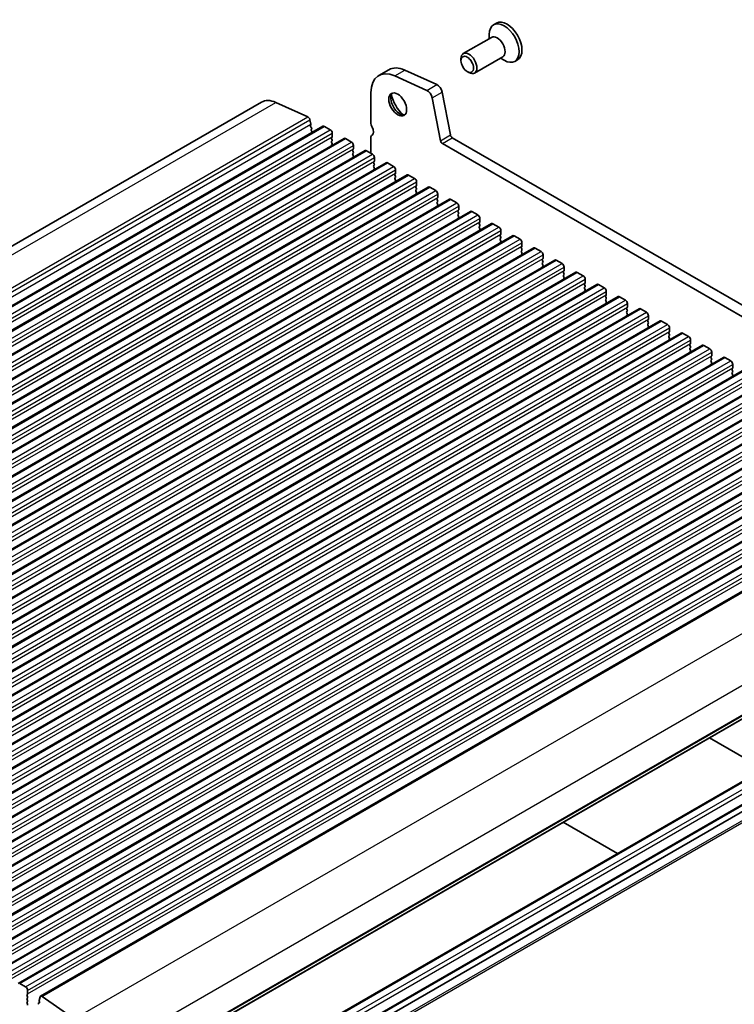
# Model space of a CAD drawing. Units: millimetres. Extents: x 0 to 6381, y 0 to 984.
# Drawn here: x 707 to 834, y 326 to 501 of the extents above; entities that cross this region are included whole.
import ezdxf

# ---------------------------------------------------------------- set-up
doc = ezdxf.new("R2010")
doc.units = ezdxf.units.MM
doc.layers.add('Visible (ISO)', color=7, linetype='Continuous', lineweight=35)
doc.layers.add('Visible Narrow (ISO)', color=7, linetype='Continuous', lineweight=25)

msp = doc.modelspace()

# ---------------------------------------------------------------- linework, layer by layer
at = {"layer": 'Visible (ISO)'}
for p, q in [((791.4703, 500.8575), (790.9647, 500.5656)), ((790.5991, 498.3165), (785.5853, 495.4218)), ((790.1849, 498.0774), (790.1849, 498.8421)), ((785.1711, 494.1556), (785.1711, 494.5062)), ((792.5991, 494.8524), (787.5853, 491.9577)), ((792.1849, 494.6133), (792.8472, 494.2309)), ((795.2353, 494.3363), (794.7297, 494.0444)), ((770.5465, 491.54), (772.3142, 492.5606)), ((775.177, 492.4902), (780.869, 489.9133)), ((786.2817, 492.232), (786.5853, 492.0567)), ((779.1013, 488.8927), (773.4093, 491.4696)), ((781.8215, 488.5956), (783.2883, 480.956)), ((769.1485, 488.45), (769.1485, 483.202)), ((781.5205, 479.9354), (780.0538, 487.575)), ((590.6092, 394.9525), (749.7083, 486.8084)), ((752.253, 486.7458), (757.945, 484.1689)), ((758.326, 483.6418), (758.4782, 482.849)), ((601.5263, 390.6487), (760.6254, 482.5046)), ((758.4662, 482.7407), (758.4167, 482.6597)), ((758.4432, 482.452), (758.5821, 482.2149)), ((758.6086, 482.0072), (758.5581, 481.9249)), ((758.5845, 481.7171), (758.7235, 481.4801)), ((760.8754, 482.4798), (761.936, 481.8675)), ((605.274, 388.485), (764.373, 480.3409)), ((762.2613, 480.5611), (762.1764, 480.4794)), ((762.1764, 480.2835), (762.2613, 480.1038)), ((762.2613, 479.9079), (762.1764, 479.8262)), ((762.2896, 481.2551), (762.2896, 480.6427)), ((764.623, 480.3161), (765.6837, 479.7038)), ((769.1485, 480.4364), (769.1485, 477.7033)), ((769.366, 480.917), (769.3981, 480.9356)), ((783.6313, 480.4484), (889.0259, 419.5989)), ((609.0217, 386.3213), (768.1207, 478.1772)), ((762.1764, 479.6303), (762.2613, 479.4506)), ((762.2613, 479.2547), (762.1764, 479.173)), ((766.0089, 478.3974), (765.9241, 478.3157)), ((765.9241, 478.1198), (766.0089, 477.9401)), ((766.0372, 479.0914), (766.0372, 478.479)), ((768.3707, 478.1524), (769.4313, 477.54)), ((888.3089, 417.9716), (781.8635, 479.4278)), ((766.0089, 477.7442), (765.9241, 477.6625)), ((765.9241, 477.4666), (766.0089, 477.2869)), ((766.0089, 477.091), (765.9241, 477.0093)), ((769.7849, 476.9277), (769.7849, 476.3153)), ((612.7693, 384.1576), (771.8683, 476.0135)), ((769.7566, 476.2336), (769.6718, 476.152)), ((769.6718, 475.956), (769.7566, 475.7764)), ((769.7566, 475.5804), (769.6718, 475.4988)), ((769.6718, 475.3028), (769.7566, 475.1232)), ((769.7566, 474.9272), (769.6718, 474.8456)), ((772.1183, 475.9887), (773.179, 475.3763)), ((773.5326, 474.7639), (773.5326, 474.1516)), ((616.517, 381.9939), (775.616, 473.8497)), ((773.5043, 474.0699), (773.4194, 473.9883)), ((773.4194, 473.7923), (773.5043, 473.6127)), ((773.5043, 473.4167), (773.4194, 473.3351)), ((773.4194, 473.1391), (773.5043, 472.9595)), ((775.866, 473.825), (776.9267, 473.2126)), ((620.2647, 379.8302), (779.3637, 471.686)), ((773.5043, 472.7635), (773.4194, 472.6819)), ((777.2519, 471.9062), (777.1671, 471.8246)), ((777.1671, 471.6286), (777.2519, 471.449)), ((777.2519, 471.253), (777.1671, 471.1714)), ((777.2802, 472.6002), (777.2802, 471.9879)), ((779.6137, 471.6613), (780.6743, 471.0489)), ((624.0123, 377.6664), (783.1113, 469.5223)), ((777.1671, 470.9754), (777.2519, 470.7958)), ((777.2519, 470.5998), (777.1671, 470.5182)), ((780.9996, 469.7425), (780.9148, 469.6608)), ((780.9148, 469.4649), (780.9996, 469.2853)), ((781.0279, 470.4365), (781.0279, 469.8241)), ((783.3613, 469.4975), (784.422, 468.8852)), ((780.9996, 469.0893), (780.9148, 469.0076)), ((780.9148, 468.8117), (780.9996, 468.6321)), ((780.9996, 468.4361), (780.9148, 468.3545)), ((784.7473, 467.5788), (784.6624, 467.4971)), ((784.7756, 468.2728), (784.7756, 467.6604)), ((627.76, 375.5027), (786.859, 467.3586)), ((784.6624, 467.3012), (784.7473, 467.1215)), ((784.7473, 466.9256), (784.6624, 466.8439)), ((784.6624, 466.648), (784.7473, 466.4683)), ((784.7473, 466.2724), (784.6624, 466.1907)), ((787.109, 467.3338), (788.1697, 466.7215)), ((788.5232, 466.1091), (788.5232, 465.4967)), ((631.5077, 373.339), (790.6067, 465.1949)), ((788.4949, 465.4151), (788.4101, 465.3334)), ((788.4101, 465.1375), (788.4949, 464.9578)), ((788.4949, 464.7619), (788.4101, 464.6802)), ((788.4101, 464.4843), (788.4949, 464.3046)), ((788.4949, 464.1087), (788.4101, 464.027)), ((790.8567, 465.1701), (791.9173, 464.5577)), ((635.2553, 371.1753), (794.3543, 463.0312)), ((792.2426, 463.2513), (792.1578, 463.1697)), ((792.1578, 462.9737), (792.2426, 462.7941)), ((792.2426, 462.5982), (792.1578, 462.5165)), ((792.1578, 462.3205), (792.2426, 462.1409)), ((792.2709, 463.9454), (792.2709, 463.333)), ((794.6043, 463.0064), (795.665, 462.394)), ((639.003, 369.0116), (798.102, 460.8674)), ((792.2426, 461.945), (792.1578, 461.8633)), ((795.9903, 461.0876), (795.9054, 461.006)), ((795.9054, 460.81), (795.9903, 460.6304)), ((796.0186, 461.7817), (796.0186, 461.1693)), ((798.352, 460.8427), (799.4127, 460.2303)), ((795.9903, 460.4344), (795.9054, 460.3528)), ((795.9054, 460.1568), (795.9903, 459.9772)), ((795.9903, 459.7812), (795.9054, 459.6996)), ((799.7379, 458.9239), (799.6531, 458.8423)), ((799.7662, 459.6179), (799.7662, 459.0056)), ((642.7506, 366.8479), (801.8497, 458.7037)), ((799.6531, 458.6463), (799.7379, 458.4667)), ((799.7379, 458.2707), (799.6531, 458.1891)), ((799.6531, 457.9931), (799.7379, 457.8135)), ((799.7379, 457.6175), (799.6531, 457.5359)), ((802.0997, 458.679), (803.1603, 458.0666)), ((803.5139, 457.4542), (803.5139, 456.8418)), ((646.4983, 364.6841), (805.5973, 456.54)), ((803.4856, 456.7602), (803.4008, 456.6786)), ((803.4008, 456.4826), (803.4856, 456.303)), ((803.4856, 456.107), (803.4008, 456.0254)), ((803.4008, 455.8294), (803.4856, 455.6498)), ((803.4856, 455.4538), (803.4008, 455.3722)), ((805.8473, 456.5153), (806.908, 455.9029)), ((650.246, 362.5204), (809.345, 454.3763)), ((807.2333, 454.5965), (807.1484, 454.5148)), ((807.1484, 454.3189), (807.2333, 454.1392)), ((807.2333, 453.9433), (807.1484, 453.8616)), ((807.1484, 453.6657), (807.2333, 453.486)), ((807.2616, 455.2905), (807.2616, 454.6781)), ((809.595, 454.3515), (810.6557, 453.7392)), ((653.9936, 360.3567), (813.0927, 452.2126)), ((807.2333, 453.2901), (807.1484, 453.2084)), ((810.9809, 452.4328), (810.8961, 452.3511)), ((810.8961, 452.1552), (810.9809, 451.9755)), ((811.0092, 453.1268), (811.0092, 452.5144)), ((813.3427, 452.1878), (814.4033, 451.5754)), ((810.9809, 451.7796), (810.8961, 451.6979)), ((810.8961, 451.502), (810.9809, 451.3223)), ((810.9809, 451.1264), (810.8961, 451.0447)), ((814.7286, 450.2691), (814.6437, 450.1874)), ((814.7569, 450.9631), (814.7569, 450.3507)), ((657.7413, 358.193), (816.8403, 450.0489)), ((814.6437, 449.9914), (814.7286, 449.8118)), ((814.7286, 449.6159), (814.6437, 449.5342)), ((814.6437, 449.3382), (814.7286, 449.1586)), ((814.7286, 448.9627), (814.6437, 448.881)), ((817.0903, 450.0241), (818.151, 449.4117)), ((818.5046, 448.7994), (818.5046, 448.187)), ((661.489, 356.0293), (820.588, 447.8852)), ((818.4763, 448.1053), (818.3914, 448.0237)), ((818.3914, 447.8277), (818.4763, 447.6481)), ((818.4763, 447.4521), (818.3914, 447.3705)), ((818.3914, 447.1745), (818.4763, 446.9949)), ((818.4763, 446.7989), (818.3914, 446.7173)), ((820.838, 447.8604), (821.8987, 447.248)), ((822.2522, 446.6356), (822.2522, 446.0233)), ((665.2366, 353.8656), (824.3357, 445.7214)), ((822.2239, 445.9416), (822.1391, 445.86)), ((822.1391, 445.664), (822.2239, 445.4844)), ((822.2239, 445.2884), (822.1391, 445.2068)), ((822.1391, 445.0108), (822.2239, 444.8312)), ((824.5857, 445.6967), (825.6463, 445.0843)), ((668.9843, 351.7019), (828.0833, 443.5577)), ((822.2239, 444.6352), (822.1391, 444.5536)), ((825.9716, 443.7779), (825.8867, 443.6963)), ((825.8867, 443.5003), (825.9716, 443.3207)), ((825.9716, 443.1247), (825.8867, 443.0431)), ((825.9999, 444.4719), (825.9999, 443.8596)), ((828.3333, 443.533), (829.394, 442.9206)), ((672.732, 349.5381), (831.831, 441.394)), ((825.8867, 442.8471), (825.9716, 442.6675)), ((825.9716, 442.4715), (825.8867, 442.3899)), ((829.7193, 441.6142), (829.6344, 441.5325)), ((829.6344, 441.3366), (829.7193, 441.157)), ((829.7476, 442.3082), (829.7476, 441.6958)), ((832.081, 441.3692), (833.1417, 440.7569)), ((829.7193, 440.961), (829.6344, 440.8793)), ((829.6344, 440.6834), (829.7193, 440.5038)), ((829.7193, 440.3078), (829.6344, 440.2261)), ((833.4952, 440.1445), (833.4952, 439.5321)), ((676.4796, 347.3744), (835.5787, 439.2303)), ((833.4669, 439.4505), (833.3821, 439.3688)), ((833.3821, 439.1729), (833.4669, 438.9932)), ((833.4669, 438.7973), (833.3821, 438.7156)), ((833.3821, 438.5197), (833.4669, 438.34)), ((833.4669, 438.1441), (833.3821, 438.0624)), ((680.2273, 345.2107), (839.3263, 437.0666)), ((683.975, 343.047), (843.074, 434.9029)), ((687.7226, 340.8833), (846.8217, 432.7391)), ((691.4703, 338.7196), (850.5693, 430.5754)), ((695.218, 336.5558), (854.317, 428.4117)), ((698.9656, 334.3921), (858.0647, 426.248)), ((702.7133, 332.2284), (861.8123, 424.0843)), ((706.461, 330.0647), (865.56, 421.9206)), ((710.4141, 327.782), (869.5131, 419.6378)), ((719.6381, 310.4007), (878.7372, 402.2566)), ((714.9816, 296.5679), (874.0806, 388.4238)), ((718.5171, 294.5267), (877.6162, 386.3825)), ((719.6864, 293.9712), (878.7854, 385.8271)), ((829.354, 373.7452), (839.0053, 368.173)), ((803.3678, 358.7421), (813.0191, 353.1699)), ((706.711, 330.0399), (707.7716, 329.4276)), ((708.0969, 328.1212), (708.012, 328.0395)), ((708.012, 327.8436), (708.0969, 327.6639)), ((708.1252, 328.8152), (708.1252, 328.2028)), ((710.1688, 327.0287), (710.321, 327.6458)), ((710.702, 327.7329), (716.394, 323.7372)), ((708.0969, 327.468), (708.012, 327.3863)), ((708.012, 327.1904), (708.0969, 327.0107)), ((708.0969, 326.8148), (708.012, 326.7331)), ((708.012, 326.5372), (708.0969, 326.3575)), ((710.0637, 326.514), (710.221, 326.6048)), ((710.0648, 326.5146), (710.2038, 326.5913)), ((710.2303, 326.7684), (710.1807, 326.9066))]:
    msp.add_line(p, q, dxfattribs=at)
for centre, major_axis, start_param, end_param in [((793.3528, 497.5969), (1.8825, -3.2606), 0, 3.14159265), ((792.8472, 497.305), (1.8825, -3.2606), 5.49778714, 10.21017612), ((791.5991, 496.5845), (1, -1.7321), 0, 3.14159265), ((786.5853, 493.6897), (1, -1.7321), 5.49778714, 10.21017612), ((773.9215, 485.6943), (-3.375, 5.8457), 5.6053067, 7.06858347), ((775.6892, 486.715), (-3.375, 5.8457), 5.6053067, 6.28318531), ((779.1961, 487.8232), (-0.625, 1.0825), 4.17133691, 5.6053067), ((780.9639, 488.8439), (0.625, -1.0825), 1.02974426, 2.46371405), ((752.7083, 481.6122), (-3, 5.1962), 5.6053067, 6.28318531), ((774.275, 486.5824), (1.125, -1.9486), 3.29938143, 6.12539653), ((775.6892, 487.3989), (2.125, -3.6806), 4.20390758, 5.22087038), ((757.9829, 483.7411), (0.25, -0.433), 1.02974426, 2.46371405), ((758.542, 482.5117), (-0.1, 0.1732), 0.30412677, 1.58209427), ((758.341, 482.8888), (0.1, -0.1732), 0.30302401, 1.02974426), ((758.6834, 481.7768), (-0.1, 0.1732), 0.30333218, 1.58209427), ((758.4833, 482.1552), (0.1, -0.1732), 0.30333218, 1.58209427), ((760.8754, 482.0716), (-0.25, 0.433), 5.49778714, 6.28318531), ((761.936, 481.4592), (0.25, -0.433), 0.78539816, 2.35619449), ((770.0324, 482.6917), (0.625, -1.0825), 3.92699082, 4.69398482), ((768.7596, 482.01), (0.625, -1.0825), 6.26711449, 7.83557748), ((758.6246, 481.4204), (0.1, -0.1732), 1.25850115, 1.58209427), ((762.2896, 480.3161), (-0.1, 0.1732), 0.14189705, 1.42889927), ((762.1481, 480.7244), (0.1, -0.1732), 0.14189705, 0.78539816), ((762.1481, 480.0712), (0.1, -0.1732), 0.14189705, 1.42889927), ((764.623, 479.9079), (-0.25, 0.433), 5.49778714, 6.28318531), ((769.891, 480.0077), (-0.525, 0.9093), 6.26711449, 7.06858347), ((781.8635, 479.8361), (-0.25, 0.433), 1.02974426, 2.35619449), ((783.6313, 480.8567), (0.25, -0.433), 4.17133691, 5.49778714), ((762.2896, 479.6629), (-0.1, 0.1732), 0.14189705, 1.42889927), ((762.2896, 479.0097), (-0.1, 0.1732), 0.14189705, 0.98188466), ((762.1481, 479.418), (0.1, -0.1732), 0.14189705, 1.42889927), ((765.6837, 479.2955), (0.25, -0.433), 0.78539816, 2.35619449), ((766.0372, 478.1524), (-0.1, 0.1732), 0.14189705, 1.42889927), ((765.8958, 478.5607), (0.1, -0.1732), 0.14189705, 0.78539816), ((768.3707, 477.7442), (-0.25, 0.433), 5.49778714, 6.28318531), ((766.0372, 477.4992), (-0.1, 0.1732), 0.14189705, 1.42889927), ((766.0372, 476.846), (-0.1, 0.1732), 0.14189705, 0.98188466), ((765.8958, 477.9075), (0.1, -0.1732), 0.14189705, 1.42889927), ((765.8958, 477.2543), (0.1, -0.1732), 0.14189705, 1.42889927), ((769.4313, 477.1318), (0.25, -0.433), 0.78539816, 2.35619449), ((769.7849, 475.9887), (-0.1, 0.1732), 0.14189705, 1.42889927), ((769.7849, 475.3355), (-0.1, 0.1732), 0.14189705, 1.42889927), ((769.7849, 474.6823), (-0.1, 0.1732), 0.14189705, 0.98188466), ((769.6435, 476.3969), (0.1, -0.1732), 0.14189705, 0.78539816), ((769.6435, 475.7437), (0.1, -0.1732), 0.14189705, 1.42889927), ((769.6435, 475.0905), (0.1, -0.1732), 0.14189705, 1.42889927), ((772.1183, 475.5804), (-0.25, 0.433), 5.49778714, 6.28318531), ((773.179, 474.9681), (0.25, -0.433), 0.78539816, 2.35619449), ((773.5326, 473.825), (-0.1, 0.1732), 0.14189705, 1.42889927), ((773.5326, 473.1718), (-0.1, 0.1732), 0.14189705, 1.42889927), ((773.3911, 474.2332), (0.1, -0.1732), 0.14189705, 0.78539816), ((773.3911, 473.58), (0.1, -0.1732), 0.14189705, 1.42889927), ((773.3911, 472.9268), (0.1, -0.1732), 0.14189705, 1.42889927), ((775.866, 473.4167), (-0.25, 0.433), 5.49778714, 6.28318531), ((776.9267, 472.8044), (0.25, -0.433), 0.78539816, 2.35619449), ((773.5326, 472.5186), (-0.1, 0.1732), 0.14189705, 0.98188466), ((777.2802, 471.6613), (-0.1, 0.1732), 0.14189705, 1.42889927), ((777.2802, 471.0081), (-0.1, 0.1732), 0.14189705, 1.42889927), ((777.1388, 472.0695), (0.1, -0.1732), 0.14189705, 0.78539816), ((777.1388, 471.4163), (0.1, -0.1732), 0.14189705, 1.42889927), ((779.6137, 471.253), (-0.25, 0.433), 5.49778714, 6.28318531), ((777.2802, 470.3549), (-0.1, 0.1732), 0.14189705, 0.98188466), ((777.1388, 470.7631), (0.1, -0.1732), 0.14189705, 1.42889927), ((780.6743, 470.6406), (0.25, -0.433), 0.78539816, 2.35619449), ((781.0279, 469.4975), (-0.1, 0.1732), 0.14189705, 1.42889927), ((780.8865, 469.9058), (0.1, -0.1732), 0.14189705, 0.78539816), ((783.3613, 469.0893), (-0.25, 0.433), 5.49778714, 6.28318531), ((781.0279, 468.8443), (-0.1, 0.1732), 0.14189705, 1.42889927), ((781.0279, 468.1912), (-0.1, 0.1732), 0.14189705, 0.98188466), ((780.8865, 469.2526), (0.1, -0.1732), 0.14189705, 1.42889927), ((780.8865, 468.5994), (0.1, -0.1732), 0.14189705, 1.42889927), ((784.422, 468.4769), (0.25, -0.433), 0.78539816, 2.35619449), ((784.6341, 467.7421), (0.1, -0.1732), 0.14189705, 0.78539816), ((784.7756, 467.3338), (-0.1, 0.1732), 0.14189705, 1.42889927), ((784.7756, 466.6806), (-0.1, 0.1732), 0.14189705, 1.42889927), ((784.7756, 466.0274), (-0.1, 0.1732), 0.14189705, 0.98188466), ((784.6341, 467.0889), (0.1, -0.1732), 0.14189705, 1.42889927), ((784.6341, 466.4357), (0.1, -0.1732), 0.14189705, 1.42889927), ((787.109, 466.9256), (-0.25, 0.433), 5.49778714, 6.28318531), ((788.1697, 466.3132), (0.25, -0.433), 0.78539816, 2.35619449), ((788.5232, 465.1701), (-0.1, 0.1732), 0.14189705, 1.42889927), ((788.5232, 464.5169), (-0.1, 0.1732), 0.14189705, 1.42889927), ((788.3818, 465.5784), (0.1, -0.1732), 0.14189705, 0.78539816), ((788.3818, 464.9252), (0.1, -0.1732), 0.14189705, 1.42889927), ((788.3818, 464.272), (0.1, -0.1732), 0.14189705, 1.42889927), ((790.8567, 464.7619), (-0.25, 0.433), 5.49778714, 6.28318531), ((791.9173, 464.1495), (0.25, -0.433), 0.78539816, 2.35619449), ((788.5232, 463.8637), (-0.1, 0.1732), 0.14189705, 0.98188466), ((792.2709, 463.0064), (-0.1, 0.1732), 0.14189705, 1.42889927), ((792.2709, 462.3532), (-0.1, 0.1732), 0.14189705, 1.42889927), ((792.1295, 463.4146), (0.1, -0.1732), 0.14189705, 0.78539816), ((792.1295, 462.7614), (0.1, -0.1732), 0.14189705, 1.42889927), ((794.6043, 462.5982), (-0.25, 0.433), 5.49778714, 6.28318531), ((795.665, 461.9858), (0.25, -0.433), 0.78539816, 2.35619449), ((792.2709, 461.7), (-0.1, 0.1732), 0.14189705, 0.98188466), ((792.1295, 462.1083), (0.1, -0.1732), 0.14189705, 1.42889927), ((796.0186, 460.8427), (-0.1, 0.1732), 0.14189705, 1.42889927), ((795.8771, 461.2509), (0.1, -0.1732), 0.14189705, 0.78539816), ((795.8771, 460.5977), (0.1, -0.1732), 0.14189705, 1.42889927), ((798.352, 460.4344), (-0.25, 0.433), 5.49778714, 6.28318531), ((796.0186, 460.1895), (-0.1, 0.1732), 0.14189705, 1.42889927), ((796.0186, 459.5363), (-0.1, 0.1732), 0.14189705, 0.98188466), ((795.8771, 459.9445), (0.1, -0.1732), 0.14189705, 1.42889927), ((799.4127, 459.8221), (0.25, -0.433), 0.78539816, 2.35619449), ((799.7662, 458.679), (-0.1, 0.1732), 0.14189705, 1.42889927), ((799.6248, 459.0872), (0.1, -0.1732), 0.14189705, 0.78539816), ((799.7662, 458.0258), (-0.1, 0.1732), 0.14189705, 1.42889927), ((799.7662, 457.3726), (-0.1, 0.1732), 0.14189705, 0.98188466), ((799.6248, 458.434), (0.1, -0.1732), 0.14189705, 1.42889927), ((799.6248, 457.7808), (0.1, -0.1732), 0.14189705, 1.42889927), ((802.0997, 458.2707), (-0.25, 0.433), 5.49778714, 6.28318531), ((803.1603, 457.6583), (0.25, -0.433), 0.78539816, 2.35619449), ((803.5139, 456.5153), (-0.1, 0.1732), 0.14189705, 1.42889927), ((803.5139, 455.8621), (-0.1, 0.1732), 0.14189705, 1.42889927), ((803.5139, 455.2089), (-0.1, 0.1732), 0.14189705, 0.98188466), ((803.3725, 456.9235), (0.1, -0.1732), 0.14189705, 0.78539816), ((803.3725, 456.2703), (0.1, -0.1732), 0.14189705, 1.42889927), ((803.3725, 455.6171), (0.1, -0.1732), 0.14189705, 1.42889927), ((805.8473, 456.107), (-0.25, 0.433), 5.49778714, 6.28318531), ((806.908, 455.4946), (0.25, -0.433), 0.78539816, 2.35619449), ((807.2616, 454.3515), (-0.1, 0.1732), 0.14189705, 1.42889927), ((807.2616, 453.6983), (-0.1, 0.1732), 0.14189705, 1.42889927), ((807.1201, 454.7598), (0.1, -0.1732), 0.14189705, 0.78539816), ((807.1201, 454.1066), (0.1, -0.1732), 0.14189705, 1.42889927), ((809.595, 453.9433), (-0.25, 0.433), 5.49778714, 6.28318531), ((810.6557, 453.3309), (0.25, -0.433), 0.78539816, 2.35619449), ((807.2616, 453.0451), (-0.1, 0.1732), 0.14189705, 0.98188466), ((807.1201, 453.4534), (0.1, -0.1732), 0.14189705, 1.42889927), ((811.0092, 452.1878), (-0.1, 0.1732), 0.14189705, 1.42889927), ((810.8678, 452.5961), (0.1, -0.1732), 0.14189705, 0.78539816), ((810.8678, 451.9429), (0.1, -0.1732), 0.14189705, 1.42889927), ((813.3427, 451.7796), (-0.25, 0.433), 5.49778714, 6.28318531), ((811.0092, 451.5346), (-0.1, 0.1732), 0.14189705, 1.42889927), ((811.0092, 450.8814), (-0.1, 0.1732), 0.14189705, 0.98188466), ((810.8678, 451.2897), (0.1, -0.1732), 0.14189705, 1.42889927), ((814.4033, 451.1672), (0.25, -0.433), 0.78539816, 2.35619449), ((814.7569, 450.0241), (-0.1, 0.1732), 0.14189705, 1.42889927), ((814.6155, 450.4324), (0.1, -0.1732), 0.14189705, 0.78539816), ((817.0903, 449.6159), (-0.25, 0.433), 5.49778714, 6.28318531), ((814.7569, 449.3709), (-0.1, 0.1732), 0.14189705, 1.42889927), ((814.7569, 448.7177), (-0.1, 0.1732), 0.14189705, 0.98188466), ((814.6155, 449.7792), (0.1, -0.1732), 0.14189705, 1.42889927), ((814.6155, 449.126), (0.1, -0.1732), 0.14189705, 1.42889927), ((818.151, 449.0035), (0.25, -0.433), 0.78539816, 2.35619449), ((818.5046, 447.8604), (-0.1, 0.1732), 0.14189705, 1.42889927), ((818.5046, 447.2072), (-0.1, 0.1732), 0.14189705, 1.42889927), ((818.5046, 446.554), (-0.1, 0.1732), 0.14189705, 0.98188466), ((818.3631, 448.2686), (0.1, -0.1732), 0.14189705, 0.78539816), ((818.3631, 447.6154), (0.1, -0.1732), 0.14189705, 1.42889927), ((818.3631, 446.9622), (0.1, -0.1732), 0.14189705, 1.42889927), ((820.838, 447.4521), (-0.25, 0.433), 5.49778714, 6.28318531), ((821.8987, 446.8398), (0.25, -0.433), 0.78539816, 2.35619449), ((822.2522, 445.6967), (-0.1, 0.1732), 0.14189705, 1.42889927), ((822.2522, 445.0435), (-0.1, 0.1732), 0.14189705, 1.42889927), ((822.1108, 446.1049), (0.1, -0.1732), 0.14189705, 0.78539816), ((822.1108, 445.4517), (0.1, -0.1732), 0.14189705, 1.42889927), ((822.1108, 444.7985), (0.1, -0.1732), 0.14189705, 1.42889927), ((824.5857, 445.2884), (-0.25, 0.433), 5.49778714, 6.28318531), ((825.6463, 444.6761), (0.25, -0.433), 0.78539816, 2.35619449), ((822.2522, 444.3903), (-0.1, 0.1732), 0.14189705, 0.98188466), ((825.9999, 443.533), (-0.1, 0.1732), 0.14189705, 1.42889927), ((825.8585, 443.9412), (0.1, -0.1732), 0.14189705, 0.78539816), ((825.8585, 443.288), (0.1, -0.1732), 0.14189705, 1.42889927), ((828.3333, 443.1247), (-0.25, 0.433), 5.49778714, 6.28318531), ((825.9999, 442.8798), (-0.1, 0.1732), 0.14189705, 1.42889927), ((825.9999, 442.2266), (-0.1, 0.1732), 0.14189705, 0.98188466), ((825.8585, 442.6348), (0.1, -0.1732), 0.14189705, 1.42889927), ((829.394, 442.5123), (0.25, -0.433), 0.78539816, 2.35619449), ((829.7476, 441.3692), (-0.1, 0.1732), 0.14189705, 1.42889927), ((829.6061, 441.7775), (0.1, -0.1732), 0.14189705, 0.78539816), ((832.081, 440.961), (-0.25, 0.433), 5.49778714, 6.28318531), ((829.7476, 440.716), (-0.1, 0.1732), 0.14189705, 1.42889927), ((829.7476, 440.0628), (-0.1, 0.1732), 0.14189705, 0.98188466), ((829.6061, 441.1243), (0.1, -0.1732), 0.14189705, 1.42889927), ((829.6061, 440.4711), (0.1, -0.1732), 0.14189705, 1.42889927), ((833.1417, 440.3486), (0.25, -0.433), 0.78539816, 2.35619449), ((833.4952, 439.2055), (-0.1, 0.1732), 0.14189705, 1.42889927), ((833.4952, 438.5523), (-0.1, 0.1732), 0.14189705, 1.42889927), ((833.4952, 437.8991), (-0.1, 0.1732), 0.14189705, 0.98188466), ((833.3538, 439.6138), (0.1, -0.1732), 0.14189705, 0.78539816), ((833.3538, 438.9606), (0.1, -0.1732), 0.14189705, 1.42889927), ((833.3538, 438.3074), (0.1, -0.1732), 0.14189705, 1.42889927), ((707.7716, 329.0193), (0.25, -0.433), 0.78539816, 2.35619449), ((708.1252, 327.8762), (-0.1, 0.1732), 0.14189705, 1.42889927), ((707.9838, 328.2845), (0.1, -0.1732), 0.14189705, 0.78539816), ((707.9838, 327.6313), (0.1, -0.1732), 0.14189705, 1.42889927), ((710.6641, 327.3489), (-0.25, 0.433), 5.39026758, 6.82423738), ((708.1252, 327.223), (-0.1, 0.1732), 0.14189705, 1.42889927), ((708.1252, 326.5698), (-0.1, 0.1732), 0.14189705, 1.42889927), ((707.9838, 326.9781), (0.1, -0.1732), 0.14189705, 1.42889927), ((707.9838, 326.3249), (0.1, -0.1732), 0.14189705, 1.42889927), ((710.1637, 326.3408), (-0.1, 0.1732), 6.27188736, 7.55064945), ((710.306, 326.91), (-0.1, 0.1732), 0.54105207, 1.26777232), ((710.105, 326.7651), (0.1, -0.1732), 6.27188736, 7.54985486)]:
    msp.add_ellipse(centre, major_axis=major_axis, ratio=0.57735027, start_param=start_param, end_param=end_param, dxfattribs=at)
for centre, major_axis in [((786.2817, 493.5144), (-0.7853, 1.3602)), ((773.9215, 486.3782), (-1.125, 1.9486))]:
    msp.add_ellipse(centre, major_axis=major_axis, ratio=0.57735027, dxfattribs=at)
at = {"layer": 'Visible Narrow (ISO)'}
for p, q in [((773.4093, 491.4696), (775.177, 492.4902)), ((779.1013, 488.8927), (780.869, 489.9133)), ((780.0538, 487.575), (781.8215, 488.5956)), ((593.154, 394.8899), (752.253, 486.7458)), ((598.846, 392.313), (757.945, 484.1689)), ((599.2269, 391.786), (758.326, 483.6418)), ((599.3792, 390.9932), (758.4782, 482.849)), ((601.7763, 390.624), (760.8754, 482.4798)), ((602.837, 390.0116), (761.936, 481.8675)), ((603.1905, 389.3992), (762.2896, 481.2551)), ((603.1905, 388.7869), (762.2896, 480.6427)), ((605.524, 388.4603), (764.623, 480.3161)), ((769.3745, 480.9218), (769.3946, 480.9334)), ((781.5205, 479.9354), (783.2883, 480.956)), ((781.8635, 479.4278), (783.6313, 480.4484)), ((606.5847, 387.8479), (765.6837, 479.7038)), ((606.9382, 387.2355), (766.0372, 479.0914)), ((606.9382, 386.6231), (766.0372, 478.479)), ((609.2717, 386.2965), (768.3707, 478.1524)), ((610.3323, 385.6842), (769.4313, 477.54)), ((610.6859, 385.0718), (769.7849, 476.9277)), ((610.6859, 384.4594), (769.7849, 476.3153)), ((613.0193, 384.1328), (772.1183, 475.9887)), ((614.08, 383.5205), (773.179, 475.3763)), ((614.4335, 382.9081), (773.5326, 474.7639)), ((614.4335, 382.2957), (773.5326, 474.1516)), ((616.767, 381.9691), (775.866, 473.825)), ((617.8276, 381.3567), (776.9267, 473.2126)), ((618.1812, 380.7444), (777.2802, 472.6002)), ((618.1812, 380.132), (777.2802, 471.9879)), ((620.5147, 379.8054), (779.6137, 471.6613)), ((621.5753, 379.193), (780.6743, 471.0489)), ((621.9289, 378.5807), (781.0279, 470.4365)), ((621.9289, 377.9683), (781.0279, 469.8241)), ((624.2623, 377.6417), (783.3613, 469.4975)), ((625.323, 377.0293), (784.422, 468.8852)), ((625.6765, 376.4169), (784.7756, 468.2728)), ((625.6765, 375.8046), (784.7756, 467.6604)), ((628.01, 375.478), (787.109, 467.3338)), ((629.0706, 374.8656), (788.1697, 466.7215)), ((629.4242, 374.2532), (788.5232, 466.1091)), ((629.4242, 373.6408), (788.5232, 465.4967)), ((631.7577, 373.3142), (790.8567, 465.1701)), ((632.8183, 372.7019), (791.9173, 464.5577)), ((633.1719, 372.0895), (792.2709, 463.9454)), ((633.1719, 371.4771), (792.2709, 463.333)), ((635.5053, 371.1505), (794.6043, 463.0064)), ((636.566, 370.5382), (795.665, 462.394)), ((636.9195, 369.9258), (796.0186, 461.7817)), ((636.9195, 369.3134), (796.0186, 461.1693)), ((639.253, 368.9868), (798.352, 460.8427)), ((640.3136, 368.3744), (799.4127, 460.2303)), ((640.6672, 367.7621), (799.7662, 459.6179)), ((640.6672, 367.1497), (799.7662, 459.0056)), ((643.0006, 366.8231), (802.0997, 458.679)), ((644.0613, 366.2107), (803.1603, 458.0666)), ((644.4149, 365.5984), (803.5139, 457.4542)), ((644.4149, 364.986), (803.5139, 456.8418)), ((646.7483, 364.6594), (805.8473, 456.5153)), ((647.809, 364.047), (806.908, 455.9029)), ((648.1625, 363.4346), (807.2616, 455.2905)), ((648.1625, 362.8223), (807.2616, 454.6781)), ((650.496, 362.4957), (809.595, 454.3515)), ((651.5566, 361.8833), (810.6557, 453.7392)), ((651.9102, 361.2709), (811.0092, 453.1268)), ((651.9102, 360.6586), (811.0092, 452.5144)), ((654.2436, 360.332), (813.3427, 452.1878)), ((655.3043, 359.7196), (814.4033, 451.5754)), ((655.6579, 359.1072), (814.7569, 450.9631)), ((655.6579, 358.4948), (814.7569, 450.3507)), ((657.9913, 358.1682), (817.0903, 450.0241)), ((659.052, 357.5559), (818.151, 449.4117)), ((659.4055, 356.9435), (818.5046, 448.7994)), ((659.4055, 356.3311), (818.5046, 448.187)), ((661.739, 356.0045), (820.838, 447.8604)), ((662.7996, 355.3921), (821.8987, 447.248)), ((663.1532, 354.7798), (822.2522, 446.6356)), ((663.1532, 354.1674), (822.2522, 446.0233)), ((665.4866, 353.8408), (824.5857, 445.6967)), ((666.5473, 353.2284), (825.6463, 445.0843)), ((666.9009, 352.6161), (825.9999, 444.4719)), ((666.9009, 352.0037), (825.9999, 443.8596)), ((669.2343, 351.6771), (828.3333, 443.533)), ((670.295, 351.0647), (829.394, 442.9206)), ((670.6485, 350.4523), (829.7476, 442.3082)), ((670.6485, 349.84), (829.7476, 441.6958)), ((672.982, 349.5134), (832.081, 441.3692)), ((674.0426, 348.901), (833.1417, 440.7569)), ((674.3962, 348.2886), (833.4952, 440.1445)), ((674.3962, 347.6763), (833.4952, 439.5321)), ((676.7296, 347.3497), (835.8287, 439.2055)), ((677.7903, 346.7373), (836.8893, 438.5932)), ((678.1439, 346.1249), (837.2429, 437.9808)), ((678.1439, 345.5125), (837.2429, 437.3684)), ((680.4773, 345.1859), (839.5763, 437.0418)), ((681.538, 344.5736), (840.637, 436.4294)), ((681.8915, 343.9612), (840.9905, 435.8171)), ((681.8915, 343.3488), (840.9905, 435.2047)), ((684.225, 343.0222), (843.324, 434.8781)), ((685.2856, 342.4099), (844.3847, 434.2657)), ((685.6392, 341.7975), (844.7382, 433.6533)), ((685.6392, 341.1851), (844.7382, 433.041)), ((687.9726, 340.8585), (847.0717, 432.7144)), ((689.0333, 340.2461), (848.1323, 432.102)), ((689.3869, 339.6338), (848.4859, 431.4896)), ((689.3869, 339.0214), (848.4859, 430.8773)), ((691.7203, 338.6948), (850.8193, 430.5507)), ((692.781, 338.0824), (851.88, 429.9383)), ((693.1345, 337.47), (852.2335, 429.3259)), ((693.1345, 336.8577), (852.2335, 428.7135)), ((695.468, 336.5311), (854.567, 428.3869)), ((696.5286, 335.9187), (855.6277, 427.7746)), ((696.8822, 335.3063), (855.9812, 427.1622)), ((696.8822, 334.694), (855.9812, 426.5498)), ((699.2156, 334.3674), (858.3147, 426.2232)), ((700.2763, 333.755), (859.3753, 425.6109)), ((700.6299, 333.1426), (859.7289, 424.9985)), ((700.6299, 332.5302), (859.7289, 424.3861)), ((702.9633, 332.2036), (862.0623, 424.0595)), ((704.024, 331.5913), (863.123, 423.4471)), ((704.3775, 330.9789), (863.4765, 422.8348)), ((704.3775, 330.3665), (863.4765, 422.2224)), ((706.711, 330.0399), (865.81, 421.8958)), ((707.7716, 329.4276), (866.8707, 421.2834)), ((708.1252, 328.8152), (867.2242, 420.6711)), ((708.1252, 328.2028), (867.2242, 420.0587)), ((710.702, 327.7329), (869.801, 419.5888)), ((716.394, 323.7372), (875.493, 415.5931)), ((720.1814, 316.6799), (879.2804, 408.5358)), ((720.0824, 311.2058), (879.1814, 403.0616)), ((720.1814, 311.4319), (879.2804, 403.2878)), ((719.6985, 310.5071), (878.7975, 402.363)), ((715.2316, 296.5432), (874.3306, 388.399)), ((716.2923, 295.9308), (875.3913, 387.7867)), ((716.6458, 295.3184), (875.7448, 387.1743)), ((718.7671, 294.5019), (877.8662, 386.3578)), ((720.0824, 292.6089), (879.1814, 384.4648)), ((720.1814, 292.2685), (879.2804, 384.1243)), ((710.0648, 326.5146), (710.221, 326.6048)), ((710.2038, 326.5913), (710.2061, 326.5926))]:
    msp.add_line(p, q, dxfattribs=at)

doc.saveas('drawing.dxf')
